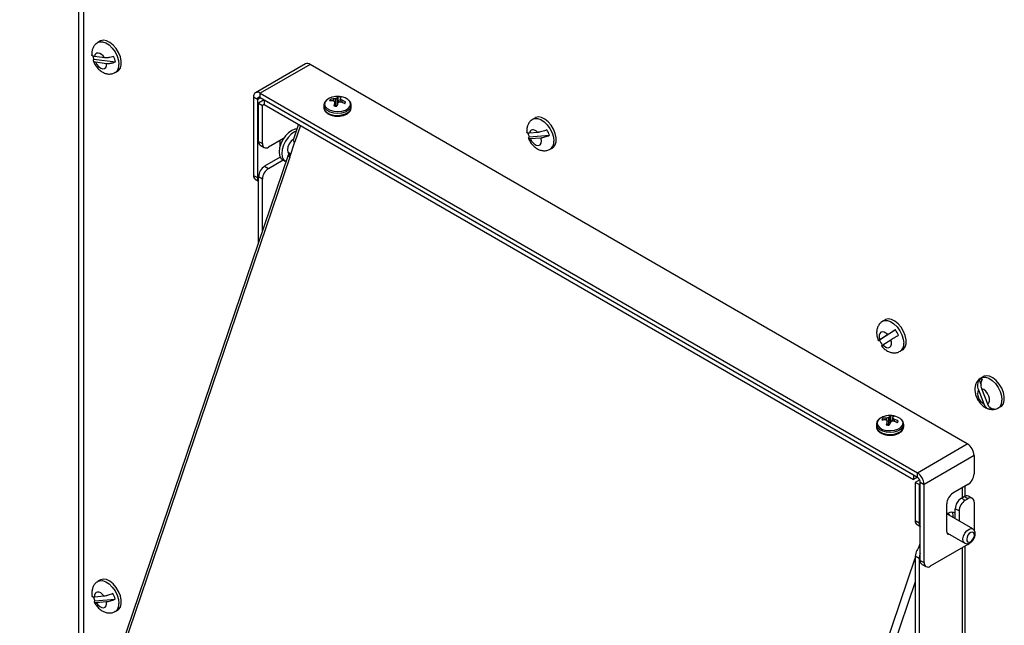
# Model space of a CAD drawing. Units: inches. Extents: x 0.4 to 16.6, y 0.2 to 10.8.
# Drawn here: x 1.8 to 2.5, y 2.2 to 2.6 of the extents above; entities that cross this region are included whole.
import ezdxf

# ---------------------------------------------------------------- set-up
doc = ezdxf.new("R2010")
doc.units = ezdxf.units.IN
doc.header["$MEASUREMENT"] = 0

msp = doc.modelspace()

# ---------------------------------------------------------------- linework, layer by layer
at = {"color": 7, "linetype": 'Continuous', "lineweight": 25}
for p, q in [((1.79579, 3.50526), (1.79579, 2.04591)), ((1.81259, 2.60732), (1.81071, 2.60623)), ((1.81567, 2.59441), (1.80799, 2.59542)), ((1.80747, 2.59342), (1.82422, 2.59123)), ((1.80872, 2.59126), (1.81732, 2.59013)), ((1.96998, 2.58968), (1.93166, 2.56755)), ((1.97363, 2.58932), (1.93531, 2.56719)), ((2.47832, 2.29797), (1.97363, 2.58932)), ((1.82404, 2.58314), (1.82593, 2.58423)), ((1.93309, 2.56251), (1.93015, 2.56421)), ((1.93015, 2.56421), (1.93015, 2.50417)), ((1.93531, 2.56719), (2.43999, 2.27584)), ((1.93531, 2.56379), (1.93531, 2.56719)), ((1.93531, 2.56379), (2.43999, 2.27244)), ((1.9948, 2.55911), (1.99438, 2.56359)), ((1.99531, 2.55983), (1.99526, 2.56439)), ((1.93309, 2.56251), (1.93309, 2.50247)), ((1.93826, 2.56209), (1.93398, 2.55961)), ((1.93398, 2.55961), (1.93695, 2.5579)), ((1.93398, 2.53026), (1.93398, 2.55961)), ((1.93826, 2.55866), (1.93695, 2.5579)), ((1.93695, 2.52855), (1.93695, 2.5579)), ((1.93826, 2.56209), (1.93826, 2.55866)), ((1.93826, 2.56209), (2.43704, 2.27414)), ((1.93826, 2.55866), (2.43704, 2.27072)), ((1.98418, 2.55792), (1.98418, 2.55628)), ((1.98948, 2.56124), (1.98918, 2.56248)), ((1.99189, 2.56116), (1.9919, 2.56281)), ((1.99281, 2.5574), (1.99253, 2.55996)), ((1.99372, 2.55728), (1.99341, 2.56305)), ((1.99652, 2.56036), (1.99683, 2.56317)), ((1.9968, 2.56036), (1.99701, 2.56244)), ((1.9981, 2.56009), (1.99818, 2.56174)), ((2.00057, 2.5596), (2.00086, 2.56049)), ((2.00517, 2.55766), (2.00518, 2.55792)), ((2.00517, 2.55601), (2.00518, 2.55628)), ((2.00518, 2.55628), (2.00518, 2.55792)), ((2.14658, 2.54843), (2.1447, 2.54734)), ((1.96472, 2.54338), (1.96056, 2.53113)), ((2.14179, 2.53365), (2.15748, 2.53491)), ((2.14837, 2.53714), (2.142, 2.53663)), ((1.93398, 2.53026), (1.93695, 2.52855)), ((1.93536, 2.52721), (1.93833, 2.5255)), ((1.95307, 2.53242), (1.94166, 2.52583)), ((1.95049, 2.52718), (1.95049, 2.53092)), ((1.95049, 2.52687), (1.95049, 2.52718)), ((1.95792, 2.51819), (1.96185, 2.52976)), ((2.14272, 2.53232), (2.1509, 2.53298)), ((1.95663, 2.51957), (1.75058, 1.91277)), ((1.95792, 2.51819), (1.75194, 1.91159)), ((1.95072, 2.51816), (1.93869, 2.51121)), ((1.95644, 2.52197), (1.95875, 2.52064)), ((1.95684, 2.52174), (1.95661, 2.52158)), ((1.95675, 2.52133), (1.95746, 2.52138)), ((1.95851, 2.51994), (1.95762, 2.51992)), ((2.15803, 2.52424), (2.15992, 2.52533)), ((1.93869, 2.51121), (1.94166, 2.5095)), ((1.94166, 2.5095), (1.95298, 2.51603)), ((1.95249, 2.51631), (1.95453, 2.51513)), ((1.93015, 2.50417), (1.93309, 2.50247)), ((1.93695, 2.50133), (1.93398, 2.50305)), ((1.93398, 2.45285), (1.93398, 2.50305)), ((1.93153, 2.50112), (1.93398, 2.4997)), ((1.93695, 2.4616), (1.93695, 2.50133)), ((2.41528, 2.39331), (2.4134, 2.39222)), ((2.42309, 2.38551), (2.41088, 2.37764)), ((2.41719, 2.3819), (2.41112, 2.37799)), ((2.41351, 2.374), (2.41958, 2.37791)), ((2.42673, 2.36912), (2.42862, 2.37021)), ((2.48731, 2.34716), (2.48885, 2.3432)), ((2.49071, 2.34977), (2.48882, 2.34868)), ((2.48678, 2.3396), (2.49094, 2.32887)), ((2.494, 2.32858), (2.48941, 2.34041)), ((2.49542, 2.32627), (2.49607, 2.32458)), ((2.50215, 2.32558), (2.50404, 2.32667)), ((2.41374, 2.31632), (2.41344, 2.31755)), ((2.41615, 2.31623), (2.41617, 2.31788)), ((2.41707, 2.31248), (2.41679, 2.31504)), ((2.41798, 2.31236), (2.41768, 2.31813)), ((2.41907, 2.31419), (2.41865, 2.31866)), ((2.41957, 2.3149), (2.41952, 2.31946)), ((2.42079, 2.31544), (2.4211, 2.31825)), ((2.42107, 2.31543), (2.42127, 2.31752)), ((2.42237, 2.31517), (2.42245, 2.31681)), ((2.42483, 2.31468), (2.42512, 2.31556)), ((2.40845, 2.313), (2.40845, 2.31135)), ((2.42943, 2.31274), (2.42944, 2.313)), ((2.42943, 2.31109), (2.42944, 2.31135)), ((2.42944, 2.31135), (2.42944, 2.313)), ((2.43999, 2.27584), (2.47832, 2.29797)), ((2.48348, 2.28903), (2.44515, 2.2669)), ((2.48348, 2.28903), (2.48348, 2.27496)), ((2.43704, 2.27414), (2.43704, 2.27072)), ((2.44001, 2.27243), (2.43704, 2.27072)), ((2.44176, 2.27041), (2.43835, 2.26844)), ((2.44132, 2.26673), (2.43835, 2.26844)), ((2.43835, 2.26844), (2.43835, 2.23909)), ((2.43999, 2.27244), (2.43999, 2.27584)), ((2.44221, 2.2686), (2.44515, 2.2669)), ((2.44221, 2.20856), (2.44221, 2.2686)), ((2.44221, 2.26724), (2.44132, 2.26673)), ((2.44132, 2.26673), (2.44132, 2.23738)), ((2.44515, 2.20686), (2.44515, 2.2669)), ((2.47877, 2.26679), (2.46726, 2.26015)), ((2.47661, 2.25798), (2.47661, 2.26555)), ((2.47375, 2.25641), (2.47582, 2.2576)), ((2.47375, 2.25641), (2.47669, 2.25471)), ((2.47877, 2.2559), (2.47582, 2.2576)), ((2.47669, 2.25471), (2.47877, 2.2559)), ((2.4821, 2.25623), (2.47915, 2.25793)), ((2.46255, 2.23157), (2.46255, 2.25199)), ((2.47198, 2.24654), (2.46903, 2.24824)), ((2.46903, 2.24049), (2.46903, 2.24824)), ((2.47198, 2.24654), (2.47198, 2.23879)), ((2.48348, 2.25318), (2.48348, 2.2318)), ((2.43835, 2.23909), (2.44132, 2.23738)), ((2.46255, 2.24419), (2.46342, 2.24469)), ((2.48253, 2.2327), (2.46259, 2.24421)), ((2.46307, 2.24393), (2.46288, 2.24438)), ((2.43974, 2.23604), (2.44221, 2.23461)), ((2.46298, 2.22955), (2.47628, 2.22187)), ((2.47877, 2.22082), (2.44987, 2.20414)), ((2.47661, 1.64603), (2.47661, 2.21958)), ((2.44132, 2.21016), (2.43835, 2.21187)), ((2.43835, 2.21187), (2.43835, 1.6251)), ((2.44132, 2.21016), (2.44132, 1.62338)), ((2.44221, 2.20856), (2.44515, 2.20686)), ((2.44359, 2.20551), (2.44654, 2.20381)), ((1.81259, 2.19361), (1.81071, 2.19252)), ((1.81537, 2.18114), (1.80796, 2.18048)), ((1.80839, 2.17752), (1.82388, 2.1789)), ((1.80938, 2.17622), (1.81723, 2.17693)), ((1.82404, 2.16942), (1.82593, 2.17051))]:
    msp.add_line(p, q, dxfattribs=at)
at = {"color": 8, "linetype": 'Continuous', "lineweight": 25}
for p, q in [((1.7997, 3.49982), (1.7997, 2.05741)), ((1.93309, 2.56251), (1.93531, 2.56379)), ((1.96619, 2.54253), (1.96185, 2.52976)), ((1.95762, 2.51992), (1.95836, 2.5195)), ((2.47446, 2.26431), (2.47446, 2.25682)), ((2.44112, 2.21843), (2.44221, 2.22164)), ((2.47446, 2.21834), (2.47446, 1.64252)), ((2.24105, 1.62923), (2.43835, 2.21029)), ((2.43835, 2.19223), (2.24655, 1.62738))]:
    msp.add_line(p, q, dxfattribs=at)
at = {"color": 8, "linetype": 'Continuous', "lineweight": 25, "flags": 128}
for points in [[(1.81071, 2.60623), (1.81194, 2.60672), (1.81422, 2.60677), (1.81673, 2.60592), (1.81929, 2.60424), (1.82171, 2.60185), (1.82381, 2.59893), (1.82543, 2.59569), (1.82645, 2.59238), (1.8268, 2.58924)], [(1.98418, 2.55785), (1.98422, 2.5574), (1.98495, 2.55564), (1.98655, 2.55409), (1.98887, 2.55288), (1.99171, 2.55211)], [(1.98418, 2.55628), (1.98422, 2.55575), (1.98495, 2.55399), (1.98655, 2.55244), (1.98887, 2.55123), (1.99171, 2.55046)], [(1.99171, 2.55211), (1.99481, 2.55186), (1.9979, 2.55216), (2.0007, 2.55296), (2.00297, 2.5542), (2.0045, 2.55578), (2.00516, 2.55755), (2.00517, 2.55766)], [(1.99171, 2.55046), (1.99481, 2.55022), (1.9979, 2.55051), (2.0007, 2.55131), (2.00297, 2.55255), (2.0045, 2.55413), (2.00516, 2.5559), (2.00517, 2.55601)], [(2.1447, 2.54734), (2.14593, 2.54782), (2.14821, 2.54787), (2.15072, 2.54702), (2.15328, 2.54534), (2.1557, 2.54295), (2.1578, 2.54003), (2.15942, 2.5368), (2.16044, 2.53349), (2.16079, 2.53035)], [(2.4134, 2.39222), (2.41463, 2.39271), (2.41691, 2.39275), (2.41942, 2.39191), (2.42198, 2.39022), (2.4244, 2.38783), (2.4265, 2.38491), (2.42812, 2.38168), (2.42914, 2.37837), (2.42949, 2.37523)], [(2.48882, 2.34868), (2.49005, 2.34916), (2.49233, 2.34921), (2.49485, 2.34836), (2.49741, 2.34668), (2.49983, 2.34429), (2.50192, 2.34137), (2.50354, 2.33814), (2.50457, 2.33483), (2.50492, 2.33169)], [(2.40845, 2.31293), (2.40849, 2.31248), (2.40922, 2.31072), (2.41082, 2.30917), (2.41314, 2.30795), (2.41597, 2.30719)], [(2.40845, 2.31135), (2.40849, 2.31083), (2.40922, 2.30907), (2.41082, 2.30752), (2.41314, 2.3063), (2.41597, 2.30554)], [(2.41597, 2.30719), (2.41907, 2.30694), (2.42216, 2.30723), (2.42496, 2.30804), (2.42723, 2.30928), (2.42876, 2.31086), (2.42942, 2.31262), (2.42943, 2.31274)], [(2.41597, 2.30554), (2.41907, 2.30529), (2.42216, 2.30558), (2.42496, 2.30639), (2.42723, 2.30763), (2.42876, 2.30921), (2.42942, 2.31097), (2.42943, 2.31109)], [(2.47628, 2.22187), (2.47609, 2.22199), (2.47522, 2.22321), (2.47499, 2.22505), (2.47543, 2.22723), (2.47647, 2.22942), (2.47796, 2.23128), (2.47967, 2.23254), (2.48134, 2.23299), (2.48249, 2.23272)], [(1.81071, 2.19252), (1.81194, 2.193), (1.81422, 2.19305), (1.81673, 2.1922), (1.81929, 2.19052), (1.82171, 2.18813), (1.82381, 2.18521), (1.82543, 2.18198), (1.82645, 2.17867), (1.8268, 2.17553)]]:
    msp.add_lwpolyline(points, dxfattribs=at)
at = {"color": 7, "linetype": 'Continuous', "lineweight": 25, "flags": 128}
for points in [[(1.82593, 2.58423), (1.82657, 2.58468), (1.82791, 2.58644), (1.8286, 2.5889), (1.8286, 2.59186), (1.82791, 2.59512), (1.82657, 2.59842), (1.8247, 2.60153), (1.82242, 2.60421), (1.8199, 2.60626), (1.81734, 2.60754), (1.81492, 2.60794), (1.81282, 2.60745), (1.81259, 2.60732)], [(1.81567, 2.59441), (1.81462, 2.59579), (1.81342, 2.5969), (1.81217, 2.59766), (1.81096, 2.59802), (1.80987, 2.59796), (1.80897, 2.59748), (1.80833, 2.59661), (1.80799, 2.59542)], [(1.80872, 2.59126), (1.8098, 2.58928), (1.81122, 2.58761), (1.8128, 2.58644), (1.81436, 2.58591), (1.81573, 2.58606), (1.81675, 2.58689), (1.8173, 2.5883), (1.81732, 2.59013)], [(1.98889, 2.56355), (1.9886, 2.56342), (1.98645, 2.56212), (1.98511, 2.56049), (1.98471, 2.5587), (1.98528, 2.55693), (1.98677, 2.55535), (1.98904, 2.55411), (1.99186, 2.55333)], [(1.99186, 2.55333), (1.99495, 2.5531), (1.99802, 2.55343), (2.00076, 2.55429), (2.00291, 2.5556), (2.00425, 2.55723), (2.00465, 2.55901), (2.00408, 2.56078), (2.00259, 2.56237), (2.00047, 2.56355)], [(2.15992, 2.52533), (2.16056, 2.52579), (2.1619, 2.52755), (2.16259, 2.53), (2.16259, 2.53297), (2.1619, 2.53622), (2.16056, 2.53953), (2.15869, 2.54263), (2.15641, 2.54531), (2.15389, 2.54737), (2.15133, 2.54864), (2.14891, 2.54905), (2.14681, 2.54855), (2.14658, 2.54843)], [(1.96345, 2.53965), (1.96198, 2.53953), (1.95949, 2.53863), (1.95698, 2.53692), (1.95461, 2.53452), (1.95258, 2.53162), (1.95103, 2.52842), (1.95007, 2.52516), (1.94978, 2.5221), (1.95017, 2.51944), (1.95123, 2.5174), (1.95249, 2.51631)], [(1.96291, 2.53805), (1.96153, 2.53746), (1.95902, 2.53574), (1.95665, 2.53334), (1.95462, 2.53044), (1.95307, 2.52724), (1.95211, 2.52399), (1.95182, 2.52092), (1.95221, 2.51826), (1.95327, 2.51622), (1.9549, 2.51494), (1.95504, 2.51488)], [(2.14837, 2.53714), (2.14736, 2.53804), (2.14631, 2.53869), (2.14528, 2.53907), (2.14432, 2.53915), (2.14347, 2.53892), (2.14278, 2.53841), (2.14228, 2.53763), (2.142, 2.53663)], [(1.96086, 2.53204), (1.96078, 2.53198), (1.95902, 2.53045), (1.95755, 2.52839), (1.95656, 2.52607), (1.95618, 2.52381), (1.95646, 2.52192), (1.95737, 2.52064), (1.95859, 2.52016)], [(2.14272, 2.53232), (2.14395, 2.53016), (2.14556, 2.5284), (2.14732, 2.52729), (2.14898, 2.52699), (2.15032, 2.52753), (2.15115, 2.52885), (2.15135, 2.53075), (2.1509, 2.53298)], [(1.95762, 2.51992), (1.95717, 2.51988), (1.95684, 2.51978), (1.95665, 2.51962), (1.95662, 2.5194), (1.95674, 2.51914), (1.957, 2.51885), (1.9574, 2.51853), (1.95792, 2.51819)], [(2.42862, 2.37021), (2.42926, 2.37067), (2.4306, 2.37243), (2.43129, 2.37489), (2.43129, 2.37785), (2.4306, 2.38111), (2.42926, 2.38441), (2.42739, 2.38752), (2.42511, 2.3902), (2.42259, 2.39225), (2.42003, 2.39353), (2.41761, 2.39393), (2.41551, 2.39343), (2.41528, 2.39331)], [(2.41719, 2.3819), (2.41581, 2.3831), (2.41439, 2.38384), (2.41305, 2.38403), (2.41192, 2.38367), (2.41111, 2.38278), (2.41069, 2.38145), (2.41069, 2.3798), (2.41112, 2.37799)], [(2.41351, 2.374), (2.41489, 2.3728), (2.41631, 2.37207), (2.41765, 2.37187), (2.41878, 2.37223), (2.41959, 2.37312), (2.42001, 2.37445), (2.42001, 2.3761), (2.41958, 2.37791)], [(2.50404, 2.32667), (2.50469, 2.32713), (2.50602, 2.32889), (2.50671, 2.33134), (2.50671, 2.33431), (2.50602, 2.33756), (2.50469, 2.34087), (2.50281, 2.34397), (2.50053, 2.34665), (2.49802, 2.34871), (2.49546, 2.34999), (2.49304, 2.35039), (2.49094, 2.34989), (2.49071, 2.34977)], [(2.494, 2.32858), (2.49495, 2.32947), (2.49544, 2.33092), (2.49541, 2.33276), (2.49486, 2.33477), (2.49385, 2.33675), (2.49251, 2.33847), (2.49097, 2.33973), (2.48941, 2.34041)], [(2.41316, 2.31863), (2.41286, 2.3185), (2.41072, 2.31719), (2.40937, 2.31557), (2.40897, 2.31378), (2.40954, 2.31201), (2.41103, 2.31042), (2.4133, 2.30918), (2.41612, 2.30841)], [(2.41612, 2.30841), (2.41921, 2.30818), (2.42228, 2.30851), (2.42503, 2.30937), (2.42717, 2.31068), (2.42851, 2.3123), (2.42892, 2.31409), (2.42835, 2.31586), (2.42685, 2.31745), (2.42473, 2.31863)], [(2.4653, 2.22821), (2.46393, 2.22852), (2.46291, 2.2297), (2.46255, 2.23157)], [(2.48352, 2.22651), (2.48382, 2.22799), (2.48366, 2.22924), (2.48307, 2.23007), (2.48213, 2.23035), (2.481, 2.23004), (2.47984, 2.22919), (2.47882, 2.22792), (2.47812, 2.22643), (2.47782, 2.22495), (2.47797, 2.2237), (2.47857, 2.22287), (2.4795, 2.22259), (2.48063, 2.2229), (2.48179, 2.22375), (2.48281, 2.22502), (2.48352, 2.22651)], [(2.47877, 2.22082), (2.47969, 2.22146), (2.48029, 2.222)], [(1.82593, 2.17051), (1.82657, 2.17097), (1.82791, 2.17273), (1.8286, 2.17519), (1.8286, 2.17815), (1.82791, 2.1814), (1.82657, 2.18471), (1.8247, 2.18782), (1.82242, 2.1905), (1.8199, 2.19255), (1.81734, 2.19383), (1.81492, 2.19423), (1.81282, 2.19373), (1.81259, 2.19361)], [(1.81537, 2.18114), (1.81418, 2.18252), (1.81287, 2.18357), (1.81154, 2.18418), (1.8103, 2.18432), (1.80925, 2.18398), (1.80848, 2.18317), (1.80803, 2.18197), (1.80796, 2.18048)], [(1.80938, 2.17622), (1.81063, 2.17451), (1.81208, 2.17318), (1.8136, 2.17237), (1.81502, 2.17217), (1.81619, 2.1726), (1.817, 2.17362), (1.81736, 2.17511), (1.81723, 2.17693)]]:
    msp.add_lwpolyline(points, dxfattribs=at)
at = {"color": 7, "linetype": 'Continuous', "lineweight": 25}
for centre, radius, start, end in [((1.82501, 2.59972), 0.01863, 192.50346, 199.74634), ((1.80508, 2.58724), 0.01955, 11.77475, 24.9277), ((1.97149, 2.58633), 0.00367, 54.38242, 114.30712), ((1.93329, 2.56472), 0.00319, 50.79671, 189.21404), ((1.93444, 2.56273), 0.00137, 50.79671, 189.21404), ((1.99468, 2.54947), 0.01522, 67.65914, 112.34086), ((1.99877, 2.55445), 0.01014, 115.63114, 121.88182), ((1.99714, 2.56145), 0.00349, 122.74178, 142.33089), ((1.99476, 2.55457), 0.00983, 73.52697, 87.12861), ((2.00039, 2.5608), 0.00428, 131.57476, 146.32664), ((1.99107, 2.56067), 0.00262, 136.38893, 169.4395), ((1.99123, 2.54578), 0.01561, 90.17523, 100.06105), ((1.99228, 2.54824), 0.01457, 91.46838, 102.27465), ((1.98713, 2.54803), 0.01396, 68.04314, 73.15447), ((2.02055, 2.54997), 0.02974, 160.37628, 165.05262), ((1.9946, 2.56707), 0.00983, 253.52697, 267.12861), ((1.99551, 2.54553), 0.01765, 96.81062, 101.78705), ((1.86306, 2.53812), 0.1313, 9.57678, 10.02797), ((2.03921, 2.54135), 0.04783, 157.64804, 160.58618), ((2.00763, 2.54564), 0.0188, 128.42657, 132.30303), ((1.99614, 2.54113), 0.01923, 86.06653, 90.57427), ((1.98435, 2.55976), 0.01294, 11.95587, 15.26877), ((1.98944, 2.54851), 0.01586, 56.526, 61.47657), ((1.99068, 2.54064), 0.02082, 62.84127, 70.9988), ((1.99185, 2.54467), 0.01821, 60.34432, 69.65798), ((1.99829, 2.56097), 0.00262, 316.38893, 349.4395), ((2.15966, 2.54101), 0.01932, 193.09245, 202.3756), ((2.1371, 2.52755), 0.02167, 19.8621, 32.24343), ((1.93724, 2.5299), 0.00329, 173.70115, 234.98667), ((1.93982, 2.52808), 0.00291, 170.78596, 309.20329), ((1.96228, 2.53146), 0.00176, 190.87037, 255.71566), ((1.94421, 2.50258), 0.01025, 122.60548, 177.39452), ((1.93341, 2.50381), 0.00329, 173.70115, 234.98667), ((1.94718, 2.50087), 0.01025, 122.60548, 177.39452), ((1.93671, 2.50219), 0.00363, 175.61868, 221.10263), ((2.40554, 2.37229), 0.02197, 24.86497, 36.99836), ((2.43081, 2.38688), 0.02197, 204.86497, 216.99836), ((2.48955, 2.34288), 0.00483, 84.07012, 117.62122), ((2.4949, 2.33658), 0.00866, 159.5558, 242.85556), ((2.49758, 2.33006), 0.00568, 254.63753, 284.73398), ((2.41534, 2.31575), 0.00262, 136.38893, 169.4395), ((2.41549, 2.30086), 0.01561, 90.17523, 100.06105), ((2.41894, 2.30455), 0.01522, 67.65914, 112.34086), ((2.41654, 2.30332), 0.01457, 91.46838, 102.27465), ((2.4114, 2.30311), 0.01396, 68.04314, 73.15447), ((2.44481, 2.30505), 0.02974, 160.37628, 165.05262), ((2.41977, 2.30061), 0.01765, 96.81062, 101.78705), ((2.28732, 2.29319), 0.1313, 9.57678, 10.02797), ((2.42303, 2.30952), 0.01014, 115.63114, 121.88182), ((2.46348, 2.29643), 0.04783, 157.64804, 160.58618), ((2.42141, 2.31653), 0.00349, 122.74178, 142.33089), ((2.4319, 2.30071), 0.0188, 128.42657, 132.30303), ((2.41903, 2.30965), 0.00983, 73.52697, 87.12861), ((2.4204, 2.29621), 0.01923, 86.06653, 90.57427), ((2.42465, 2.31587), 0.00428, 131.57476, 146.32664), ((2.40861, 2.31484), 0.01294, 11.95587, 15.26877), ((2.4137, 2.30359), 0.01586, 56.526, 61.47657), ((2.41494, 2.29572), 0.02082, 62.84127, 70.9988), ((2.41612, 2.29974), 0.01821, 60.34432, 69.65798), ((2.42255, 2.31604), 0.00262, 316.38893, 349.4395), ((2.41886, 2.32215), 0.00983, 253.52697, 267.12861), ((2.47227, 2.28852), 0.01122, 2.60548, 57.39452), ((2.43395, 2.26639), 0.01122, 2.60548, 57.39452), ((2.4374, 2.26838), 0.00482, 2.60548, 57.39452), ((2.47324, 2.27542), 0.01025, 302.60548, 357.39452), ((2.47278, 2.25152), 0.01025, 122.60548, 177.39452), ((2.47927, 2.24778), 0.01025, 122.60548, 177.39452), ((2.48221, 2.24608), 0.01025, 122.60548, 177.39452), ((2.47777, 2.25488), 0.00335, 65.69288, 125.61758), ((2.48061, 2.25365), 0.00291, 350.78596, 129.20329), ((2.44162, 2.23873), 0.00329, 173.70115, 234.98667), ((2.46267, 2.24202), 0.00255, 16.63795, 79.32147), ((2.46626, 2.24104), 0.00462, 53.06002, 127.83895), ((2.46047, 2.24233), 0.00708, 352.37003, 28.04104), ((2.44494, 2.2371), 0.00363, 175.61868, 221.10263), ((2.44878, 2.21134), 0.01044, 129.00546, 177.0773), ((2.4506, 2.20988), 0.00928, 154.72651, 178.2878), ((2.44547, 2.2082), 0.00329, 173.70115, 234.98667), ((2.44803, 2.20639), 0.00291, 170.78596, 309.20329), ((1.82706, 2.18669), 0.0208, 197.96712, 206.18514), ((1.8038, 2.17304), 0.02092, 16.25903, 28.8055)]:
    msp.add_arc(centre, radius, start, end, dxfattribs=at)
at = {"color": 8, "linetype": 'Continuous', "lineweight": 25}
for centre in [(1.82018, 2.58856), (2.15417, 2.52966), (2.42287, 2.37454), (2.4983, 2.331), (1.82018, 2.17484)]:
    msp.add_arc(centre, 0.00665, 305.65248, 5.9079, dxfattribs=at)
at = {"color": 7, "linetype": 'Continuous', "lineweight": 25}
for points, knots in [([(1.81077, 2.60615), (1.81027, 2.60587), (1.809, 2.60516), (1.80754, 2.60334), (1.80645, 2.60102), (1.80595, 2.59873), (1.80604, 2.59721), (1.80608, 2.59657)], [0, 0, 0, 0, 0.151219, 0.381199, 0.603534, 0.83108, 1, 1, 1, 1]), ([(1.80799, 2.59542), (1.80787, 2.59543), (1.80762, 2.59547), (1.80729, 2.59554), (1.80698, 2.59563), (1.80671, 2.59574), (1.80648, 2.59587), (1.8063, 2.59601), (1.80615, 2.59617), (1.80606, 2.59635), (1.80602, 2.59648), (1.80602, 2.59656), (1.80602, 2.59657)], [0, 0, 0, 0, 0.107573, 0.215662, 0.323841, 0.432647, 0.543523, 0.655156, 0.763352, 0.872307, 0.983717, 1, 1, 1, 1]), ([(1.82281, 2.59548), (1.82219, 2.59525), (1.82155, 2.59505), (1.82023, 2.59472), (1.81958, 2.59459), (1.81864, 2.59445), (1.81833, 2.59441), (1.81774, 2.59436), (1.81745, 2.59435), (1.81662, 2.59433), (1.81612, 2.59435), (1.81567, 2.59441)], [0, 0, 0, 0, 0.25, 0.25, 0.5, 0.5, 0.625, 0.625, 0.75, 0.75, 1, 1, 1, 1]), ([(1.80747, 2.59342), (1.80722, 2.59315), (1.80706, 2.5929), (1.80695, 2.59254), (1.80694, 2.59243), (1.80696, 2.59221), (1.80699, 2.59211), (1.8071, 2.59192), (1.80718, 2.59183), (1.80738, 2.59167), (1.8075, 2.5916), (1.80792, 2.59141), (1.80829, 2.59131), (1.80872, 2.59126)], [0, 0, 0, 0, 0.25, 0.25, 0.375, 0.375, 0.5, 0.5, 0.625, 0.625, 0.75, 0.75, 1, 1, 1, 1]), ([(1.80704, 2.59214), (1.80737, 2.59132), (1.80811, 2.58946), (1.80995, 2.58684), (1.81228, 2.58453), (1.81487, 2.58291), (1.81753, 2.582), (1.82019, 2.58186), (1.82245, 2.58225), (1.82359, 2.58298), (1.82401, 2.58325)], [0, 0, 0, 0, 0.1172274, 0.2647543, 0.4174693, 0.5574373, 0.6874606, 0.8107004, 0.9313111, 1, 1, 1, 1]), ([(1.81732, 2.59013), (1.81774, 2.59007), (1.81824, 2.59005), (1.81905, 2.59009), (1.81932, 2.59011), (1.81991, 2.59016), (1.82021, 2.5902), (1.82082, 2.5903), (1.82112, 2.59036), (1.82175, 2.59049), (1.82206, 2.59056), (1.82301, 2.59081), (1.82362, 2.59101), (1.82422, 2.59123)], [0, 0, 0, 0, 0.25, 0.25, 0.375, 0.375, 0.5, 0.5, 0.625, 0.625, 0.75, 0.75, 1, 1, 1, 1]), ([(1.98988, 2.56383), (1.98937, 2.56368), (1.98794, 2.56324), (1.98619, 2.56206), (1.98481, 2.56045), (1.98414, 2.55896), (1.98425, 2.55809), (1.98429, 2.55783)], [0, 0, 0, 0, 0.155015, 0.428541, 0.673708, 0.90494, 1, 1, 1, 1]), ([(1.98429, 2.55618), (1.98429, 2.55577), (1.98429, 2.55472), (1.98521, 2.55317), (1.98678, 2.55168), (1.98902, 2.55047), (1.9909, 2.55003), (1.99188, 2.54981)], [0, 0, 0, 0, 0.129222, 0.331292, 0.539044, 0.760374, 1, 1, 1, 1]), ([(1.99188, 2.54981), (1.99239, 2.54974), (1.99385, 2.54953), (1.99638, 2.54958), (1.99924, 2.55012), (2.00178, 2.55116), (2.00367, 2.5526), (2.00487, 2.55425), (2.00504, 2.55541), (2.00512, 2.55594)], [0, 0, 0, 0, 0.085116, 0.245839, 0.407497, 0.570742, 0.73686, 0.881788, 1, 1, 1, 1]), ([(2.00512, 2.55759), (2.00514, 2.55767), (2.00532, 2.5584), (2.00485, 2.55978), (2.00414, 2.5611), (2.00341, 2.56165), (2.00326, 2.56177)], [0, 0, 0, 0, 0.057938, 0.478405, 0.8902211, 1, 1, 1, 1]), ([(2.14476, 2.54725), (2.14426, 2.54697), (2.14299, 2.54627), (2.14153, 2.54444), (2.14044, 2.54213), (2.13992, 2.53963), (2.14003, 2.53792), (2.14008, 2.53707)], [0, 0, 0, 0, 0.143633, 0.362076, 0.573259, 0.78939, 1, 1, 1, 1]), ([(2.142, 2.53663), (2.14177, 2.53661), (2.14142, 2.53659), (2.14102, 2.5366), (2.14074, 2.53663), (2.1405, 2.53668), (2.1403, 2.53675), (2.14017, 2.53685), (2.14008, 2.53695), (2.14007, 2.53703), (2.14007, 2.53707)], [0, 0, 0, 0, 0.206337, 0.322709, 0.43974, 0.559047, 0.679238, 0.795648, 0.913004, 1, 1, 1, 1]), ([(2.14179, 2.53365), (2.14153, 2.53342), (2.14135, 2.53322), (2.14121, 2.53295), (2.14119, 2.53286), (2.14119, 2.53271), (2.1412, 2.53265), (2.14129, 2.53253), (2.14135, 2.53248), (2.14152, 2.5324), (2.14162, 2.53236), (2.142, 2.5323), (2.14233, 2.53229), (2.14272, 2.53232)], [0, 0, 0, 0, 0.25, 0.25, 0.375, 0.375, 0.5, 0.5, 0.625, 0.625, 0.75, 0.75, 1, 1, 1, 1]), ([(2.15543, 2.53911), (2.15479, 2.53883), (2.15414, 2.53858), (2.15282, 2.53811), (2.15217, 2.53791), (2.15093, 2.53757), (2.15035, 2.53743), (2.14955, 2.53729), (2.14929, 2.53724), (2.14881, 2.53718), (2.14859, 2.53716), (2.14837, 2.53714)], [0, 0, 0, 0, 0.25, 0.25, 0.5, 0.5, 0.75, 0.75, 0.875, 0.875, 1, 1, 1, 1]), ([(2.1509, 2.53298), (2.15109, 2.53299), (2.15131, 2.53302), (2.15177, 2.53309), (2.15201, 2.53313), (2.15277, 2.53329), (2.15333, 2.53343), (2.15449, 2.53377), (2.1551, 2.53397), (2.1563, 2.53441), (2.1569, 2.53465), (2.15748, 2.53491)], [0, 0, 0, 0, 0.125, 0.125, 0.25, 0.25, 0.5, 0.5, 0.75, 0.75, 1, 1, 1, 1]), ([(2.14128, 2.53266), (2.14154, 2.53204), (2.14221, 2.53038), (2.14395, 2.52795), (2.14626, 2.52563), (2.14886, 2.52401), (2.15152, 2.52311), (2.15418, 2.52296), (2.15644, 2.52336), (2.15758, 2.52409), (2.158, 2.52435)], [0, 0, 0, 0, 0.091909, 0.243667, 0.400762, 0.544744, 0.678497, 0.805271, 0.929341, 1, 1, 1, 1]), ([(2.41346, 2.39213), (2.41296, 2.39185), (2.41169, 2.39115), (2.41023, 2.38932), (2.40913, 2.38701), (2.40862, 2.38443), (2.40872, 2.38164), (2.40921, 2.37917), (2.40988, 2.37774), (2.41011, 2.37726)], [0, 0, 0, 0, 0.102956, 0.259535, 0.410909, 0.565831, 0.731537, 0.910719, 1, 1, 1, 1]), ([(2.42309, 2.38551), (2.42253, 2.38517), (2.42196, 2.38484), (2.42112, 2.38433), (2.42084, 2.38416), (2.42029, 2.38383), (2.42003, 2.38367), (2.41951, 2.38335), (2.41925, 2.38319), (2.41877, 2.38289), (2.41855, 2.38275), (2.4179, 2.38235), (2.41751, 2.3821), (2.41719, 2.3819)], [0, 0, 0, 0, 0.25, 0.25, 0.375, 0.375, 0.5, 0.5, 0.625, 0.625, 0.75, 0.75, 1, 1, 1, 1]), ([(2.41112, 2.37799), (2.4108, 2.37778), (2.41054, 2.37761), (2.41018, 2.37736), (2.41007, 2.37728), (2.41003, 2.37723), (2.41004, 2.37722), (2.4101, 2.37724), (2.41015, 2.37726), (2.41036, 2.37736), (2.41058, 2.37748), (2.41088, 2.37764)], [0, 0, 0, 0, 0.25, 0.25, 0.5, 0.5, 0.625, 0.625, 0.75, 0.75, 1, 1, 1, 1]), ([(2.41958, 2.37791), (2.4199, 2.37812), (2.42027, 2.37836), (2.42115, 2.37891), (2.42163, 2.3792), (2.4224, 2.37968), (2.42268, 2.37984), (2.42322, 2.38017), (2.4235, 2.38034), (2.42434, 2.38085), (2.42491, 2.38119), (2.42547, 2.38152)], [0, 0, 0, 0, 0.25, 0.25, 0.5, 0.5, 0.625, 0.625, 0.75, 0.75, 1, 1, 1, 1]), ([(2.41243, 2.37325), (2.41243, 2.37325), (2.41243, 2.37326), (2.41246, 2.37329), (2.41254, 2.37335), (2.41266, 2.37344), (2.41281, 2.37354), (2.41301, 2.37368), (2.41324, 2.37383), (2.41342, 2.37394), (2.41351, 2.374)], [0, 0, 0, 0, 0.0765554, 0.2084204, 0.3374086, 0.4672543, 0.5997417, 0.7331132, 0.8661434, 1, 1, 1, 1]), ([(2.41245, 2.37326), (2.41253, 2.37315), (2.41325, 2.37208), (2.415, 2.37054), (2.41755, 2.36889), (2.42023, 2.36799), (2.42288, 2.36785), (2.42514, 2.36824), (2.42628, 2.36897), (2.4267, 2.36924)], [0, 0, 0, 0, 0.023498, 0.226324, 0.412219, 0.584907, 0.748586, 0.908772, 1, 1, 1, 1]), ([(2.48888, 2.34859), (2.48838, 2.34831), (2.48711, 2.34761), (2.48566, 2.34578), (2.48455, 2.34347), (2.48405, 2.34089), (2.48412, 2.33809), (2.48482, 2.3351), (2.48614, 2.33209), (2.48805, 2.32928), (2.4904, 2.32699), (2.49276, 2.32543), (2.49436, 2.32497), (2.49501, 2.32479)], [0, 0, 0, 0, 0.0576586, 0.1453482, 0.230123, 0.3168845, 0.4096856, 0.5100333, 0.6144569, 0.7206707, 0.8306197, 0.9313913, 1, 1, 1, 1]), ([(2.48731, 2.34716), (2.48697, 2.34665), (2.4867, 2.34609), (2.48631, 2.34486), (2.48619, 2.34421), (2.48613, 2.34321), (2.48613, 2.34286), (2.48616, 2.34219), (2.4862, 2.34186), (2.48636, 2.34087), (2.48654, 2.34022), (2.48678, 2.3396)], [0, 0, 0, 0, 0.25, 0.25, 0.5, 0.5, 0.625, 0.625, 0.75, 0.75, 1, 1, 1, 1]), ([(2.48941, 2.34041), (2.48918, 2.341), (2.48901, 2.34163), (2.48883, 2.34291), (2.48881, 2.34358), (2.48889, 2.34454), (2.48894, 2.34485), (2.48907, 2.34547), (2.48915, 2.34578), (2.48945, 2.34666), (2.48972, 2.3472), (2.49005, 2.34768)], [0, 0, 0, 0, 0.25, 0.25, 0.5, 0.5, 0.625, 0.625, 0.75, 0.75, 1, 1, 1, 1]), ([(2.49094, 2.32887), (2.49118, 2.32826), (2.49148, 2.32768), (2.492, 2.32689), (2.49219, 2.32665), (2.49259, 2.32619), (2.49281, 2.32597), (2.49349, 2.3254), (2.49397, 2.3251), (2.49501, 2.32469), (2.49553, 2.32458), (2.49607, 2.32458)], [0, 0, 0, 0, 0.25, 0.25, 0.375, 0.375, 0.5, 0.5, 0.75, 0.75, 1, 1, 1, 1]), ([(2.49902, 2.32456), (2.4985, 2.32456), (2.49799, 2.32465), (2.49724, 2.32493), (2.49699, 2.32504), (2.49652, 2.32531), (2.49629, 2.32547), (2.49585, 2.32583), (2.49564, 2.32602), (2.49524, 2.32646), (2.49505, 2.32669), (2.49453, 2.32743), (2.49423, 2.32799), (2.494, 2.32858)], [0, 0, 0, 0, 0.25, 0.25, 0.375, 0.375, 0.5, 0.5, 0.625, 0.625, 0.75, 0.75, 1, 1, 1, 1]), ([(2.49752, 2.32445), (2.49779, 2.32442), (2.49836, 2.32435), (2.49891, 2.32451), (2.4992, 2.3246)], [0, 0, 0, 0, 0.480839, 1, 1, 1, 1]), ([(2.4992, 2.3246), (2.49976, 2.32468), (2.50082, 2.32483), (2.50171, 2.32542), (2.50212, 2.3257)], [0, 0, 0, 0, 0.535324, 1, 1, 1, 1]), ([(2.41414, 2.31891), (2.41363, 2.31876), (2.41221, 2.31832), (2.41045, 2.31714), (2.40907, 2.31552), (2.40841, 2.31404), (2.40852, 2.31316), (2.40855, 2.31291)], [0, 0, 0, 0, 0.155015, 0.428541, 0.673708, 0.90494, 1, 1, 1, 1]), ([(2.42938, 2.31266), (2.42941, 2.31275), (2.42958, 2.31347), (2.42911, 2.31486), (2.4284, 2.31618), (2.42768, 2.31673), (2.42752, 2.31684)], [0, 0, 0, 0, 0.057938, 0.478405, 0.890221, 1, 1, 1, 1]), ([(2.40855, 2.31126), (2.40855, 2.31085), (2.40855, 2.3098), (2.40947, 2.30824), (2.41105, 2.30676), (2.41329, 2.30554), (2.41517, 2.30511), (2.41615, 2.30489)], [0, 0, 0, 0, 0.129222, 0.331292, 0.539044, 0.760374, 1, 1, 1, 1]), ([(2.41615, 2.30489), (2.41665, 2.30482), (2.41812, 2.30461), (2.42064, 2.30466), (2.4235, 2.3052), (2.42604, 2.30624), (2.42794, 2.30768), (2.42914, 2.30932), (2.42931, 2.31049), (2.42938, 2.31102)], [0, 0, 0, 0, 0.085116, 0.245839, 0.407497, 0.570742, 0.73686, 0.881788, 1, 1, 1, 1]), ([(2.484, 2.22668), (2.48411, 2.22707), (2.48444, 2.2282), (2.48446, 2.22994), (2.48382, 2.23154), (2.48306, 2.23249), (2.48252, 2.23267), (2.48246, 2.23269)], [0, 0, 0, 0, 0.164681, 0.483084, 0.740458, 0.966861, 1, 1, 1, 1]), ([(2.47631, 2.22193), (2.47659, 2.22177), (2.4773, 2.22137), (2.47866, 2.22138), (2.4802, 2.22187), (2.48175, 2.22299), (2.48315, 2.22467), (2.48372, 2.22602), (2.484, 2.22668)], [0, 0, 0, 0, 0.101727, 0.252692, 0.413734, 0.601785, 0.805186, 1, 1, 1, 1]), ([(1.81077, 2.19243), (1.81027, 2.19215), (1.809, 2.19145), (1.80754, 2.18962), (1.80643, 2.18731), (1.80596, 2.18473), (1.80593, 2.18254), (1.80626, 2.18124), (1.80636, 2.18085)], [0, 0, 0, 0, 0.128655, 0.3243187, 0.5134787, 0.7070716, 0.9141407, 1, 1, 1, 1]), ([(1.80796, 2.18048), (1.80785, 2.18047), (1.80763, 2.18045), (1.80732, 2.18044), (1.80704, 2.18046), (1.80679, 2.18049), (1.80659, 2.18055), (1.80644, 2.18062), (1.80634, 2.18072), (1.80631, 2.1808), (1.80629, 2.18084)], [0, 0, 0, 0, 0.115363, 0.240334, 0.36609, 0.494434, 0.623724, 0.748716, 0.874643, 1, 1, 1, 1]), ([(1.82213, 2.18312), (1.82153, 2.18286), (1.82091, 2.18261), (1.81966, 2.18215), (1.81904, 2.18195), (1.81815, 2.18169), (1.81785, 2.18161), (1.81729, 2.18147), (1.81702, 2.18141), (1.81625, 2.18125), (1.81578, 2.18117), (1.81537, 2.18114)], [0, 0, 0, 0, 0.25, 0.25, 0.5, 0.5, 0.625, 0.625, 0.75, 0.75, 1, 1, 1, 1]), ([(1.81723, 2.17693), (1.81763, 2.17696), (1.8181, 2.17703), (1.81912, 2.17725), (1.81968, 2.17739), (1.82056, 2.17765), (1.82086, 2.17775), (1.82146, 2.17795), (1.82177, 2.17806), (1.82269, 2.1784), (1.82329, 2.17864), (1.82388, 2.1789)], [0, 0, 0, 0, 0.25, 0.25, 0.5, 0.5, 0.625, 0.625, 0.75, 0.75, 1, 1, 1, 1]), ([(1.80839, 2.17752), (1.80813, 2.17728), (1.80796, 2.17708), (1.80782, 2.17681), (1.8078, 2.17673), (1.8078, 2.17658), (1.80782, 2.17651), (1.80791, 2.1764), (1.80798, 2.17635), (1.80815, 2.17628), (1.80826, 2.17625), (1.80865, 2.17619), (1.80899, 2.17619), (1.80938, 2.17622)], [0, 0, 0, 0, 0.25, 0.25, 0.375, 0.375, 0.5, 0.5, 0.625, 0.625, 0.75, 0.75, 1, 1, 1, 1]), ([(1.80788, 2.17652), (1.80795, 2.17634), (1.80846, 2.17515), (1.80997, 2.17314), (1.81227, 2.17081), (1.81487, 2.16919), (1.81753, 2.16829), (1.82019, 2.16815), (1.82245, 2.16854), (1.82359, 2.16927), (1.82401, 2.16954)], [0, 0, 0, 0, 0.027816, 0.190285, 0.358468, 0.512613, 0.655805, 0.791527, 0.924354, 1, 1, 1, 1])]:
    msp.add_open_spline(points, degree=3, knots=knots, dxfattribs=at)

doc.saveas('drawing.dxf')
